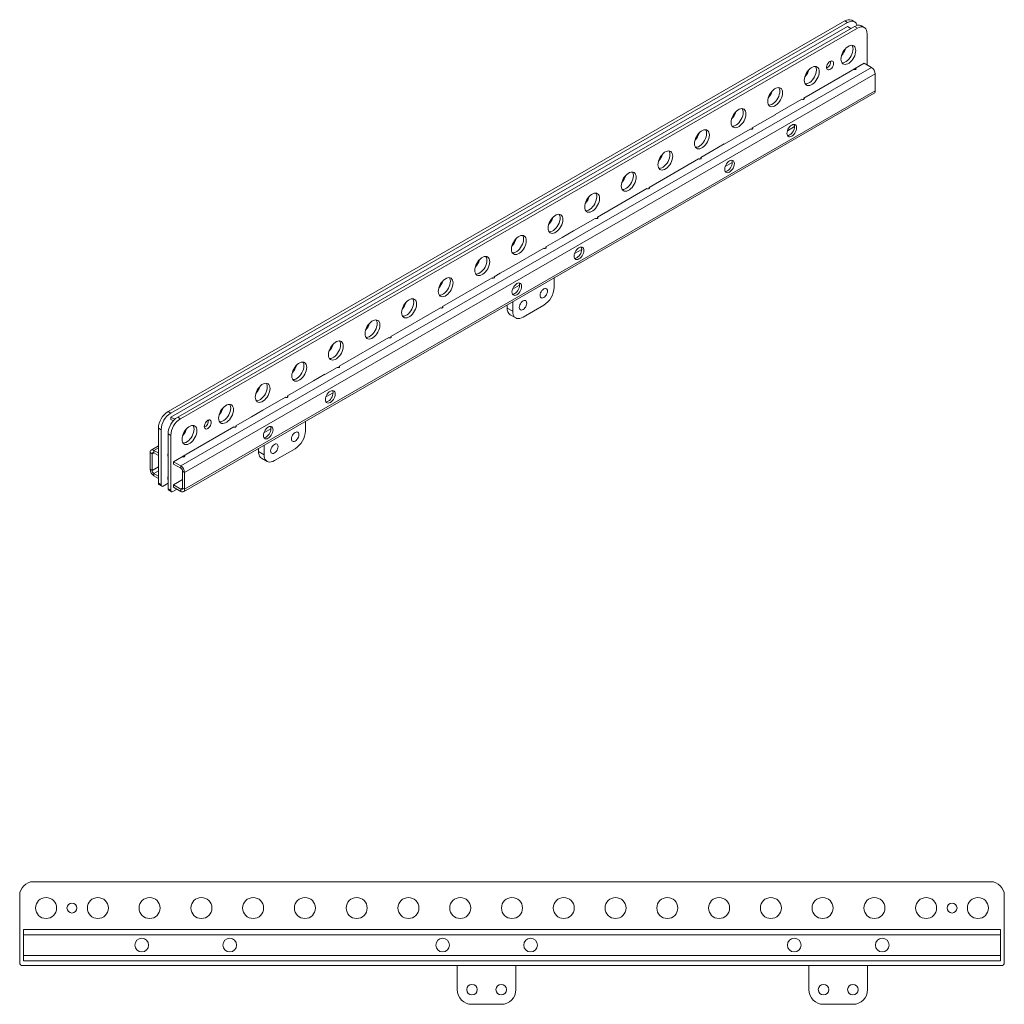
# Model space of a CAD drawing. Units: millimetres. Extents: x 43 to 2493, y 348 to 2772.
# Drawn here: x 1485 to 2493, y 1490 to 2499 of the extents above; entities that cross this region are included whole.
import ezdxf

# ---------------------------------------------------------------- set-up
doc = ezdxf.new("R2010")
doc.units = ezdxf.units.MM

msp = doc.modelspace()

# ---------------------------------------------------------------- linework, layer by layer
at = {"linetype": 'Continuous', "lineweight": 15}
for p, q in [((1636.477, 2097.374), (2329.442, 2497.414)), ((1639.306, 2095.742), (2332.27, 2495.782)), ((2332.129, 2491.617), (1639.447, 2091.741)), ((1646.377, 2091.66), (2339.341, 2491.7)), ((2332.27, 2495.782), (2329.442, 2497.414)), ((2335.664, 2489.577), (2332.129, 2491.617)), ((2339.27, 2496.475), (2336.441, 2498.108)), ((2339.341, 2491.7), (2342.17, 2490.067)), ((2349.169, 2490.76), (2346.341, 2492.393)), ((1649.205, 2090.027), (2342.17, 2490.067)), ((2352.069, 2484.35), (2352.069, 2452.506)), ((2333.543, 2445.158), (2345.14, 2451.852)), ((2344.998, 2451.689), (2344.927, 2451.73)), ((2345.14, 2451.771), (2344.998, 2451.689)), ((2349.241, 2454.138), (2345.14, 2451.771)), ((2345.14, 2451.852), (2345.14, 2451.771)), ((2356.665, 2449.852), (2349.241, 2454.138)), ((2356.665, 2449.852), (1649.559, 2041.648)), ((2360.555, 2443.116), (1653.448, 2034.912)), ((2333.543, 2445.076), (2287.532, 2418.515)), ((2333.543, 2445.076), (2333.543, 2445.158)), ((2333.684, 2445.158), (2333.543, 2445.076)), ((2333.684, 2445.158), (2333.614, 2445.199)), ((2340.402, 2449.036), (2340.329, 2449.075)), ((2360.555, 2425.969), (2360.555, 2443.116)), ((1652.308, 2015.247), (2359.415, 2423.451)), ((2360.555, 2425.969), (1653.448, 2017.765)), ((2285.411, 2417.29), (2269.479, 2408.093)), ((2287.532, 2418.515), (2287.532, 2417.29)), ((2257.883, 2401.398), (2234.662, 2387.994)), ((2257.883, 2401.48), (2269.479, 2408.175)), ((2257.883, 2401.398), (2257.883, 2401.48)), ((2258.024, 2401.48), (2257.883, 2401.398)), ((2258.024, 2401.48), (2257.953, 2401.521)), ((2269.338, 2408.011), (2269.267, 2408.052)), ((2269.479, 2408.093), (2269.338, 2408.011)), ((2269.479, 2408.175), (2269.479, 2408.093)), ((2232.541, 2386.769), (2205.84, 2371.355)), ((2234.662, 2387.994), (2234.662, 2386.769)), ((2277.823, 2389.23), (2270.522, 2385.015)), ((2194.243, 2364.742), (2205.84, 2371.436)), ((2205.698, 2371.273), (2205.627, 2371.314)), ((2205.84, 2371.355), (2205.698, 2371.273)), ((2205.84, 2371.436), (2205.84, 2371.355)), ((2194.243, 2364.66), (2181.792, 2357.472)), ((2194.243, 2364.66), (2194.243, 2364.742)), ((2194.384, 2364.742), (2194.243, 2364.66)), ((2194.384, 2364.742), (2194.314, 2364.782)), ((2179.671, 2356.248), (2128.923, 2326.951)), ((2181.792, 2357.472), (2181.792, 2356.248)), ((2214.183, 2352.492), (2206.882, 2348.277)), ((2126.801, 2325.727), (2076.053, 2296.43)), ((2128.923, 2326.951), (2128.923, 2325.727)), ((2073.932, 2295.206), (2051.69, 2282.366)), ((2076.053, 2296.43), (2076.053, 2295.206)), ((2040.094, 2275.753), (2051.69, 2282.448)), ((2051.549, 2282.284), (2051.478, 2282.325)), ((2051.69, 2282.366), (2051.549, 2282.284)), ((2051.69, 2282.448), (2051.69, 2282.366)), ((2040.094, 2275.672), (2023.183, 2265.909)), ((2040.094, 2275.672), (2040.094, 2275.753)), ((2040.235, 2275.753), (2040.094, 2275.672)), ((2040.235, 2275.753), (2040.164, 2275.794)), ((2021.062, 2264.685), (1988.051, 2245.628)), ((2023.183, 2265.909), (2023.183, 2264.685)), ((2060.034, 2263.503), (2052.733, 2259.288)), ((1976.454, 2239.015), (1988.051, 2245.709)), ((1976.596, 2239.015), (1976.525, 2239.056)), ((1987.909, 2245.546), (1987.839, 2245.587)), ((1988.051, 2245.628), (1987.909, 2245.546)), ((1988.051, 2245.709), (1988.051, 2245.628)), ((1968.192, 2234.163), (1917.443, 2204.867)), ((1976.454, 2238.933), (1970.313, 2235.388)), ((1970.313, 2235.388), (1970.313, 2234.163)), ((1976.454, 2238.933), (1976.454, 2239.015)), ((1976.596, 2239.015), (1976.454, 2238.933)), ((2031.75, 2234.293), (2031.75, 2224.622)), ((1996.395, 2226.765), (1989.093, 2222.55)), ((1989.323, 2200.129), (1989.323, 2209.801)), ((1915.322, 2203.642), (1864.574, 2174.346)), ((1917.443, 2204.867), (1917.443, 2203.642)), ((1983.667, 2203.395), (1983.667, 2206.536)), ((1983.667, 2203.395), (1989.323, 2200.129)), ((2021.143, 2206.25), (1999.93, 2194.004)), ((1986.774, 2196.527), (1992.431, 2193.262)), ((1862.452, 2173.121), (1811.704, 2143.825)), ((1864.574, 2174.346), (1864.574, 2173.121)), ((1809.582, 2142.6), (1797.132, 2135.413)), ((1811.704, 2143.825), (1811.704, 2142.6)), ((1785.535, 2128.718), (1758.834, 2113.304)), ((1785.535, 2128.8), (1797.132, 2135.494)), ((1785.535, 2128.718), (1785.535, 2128.8)), ((1785.677, 2128.8), (1785.535, 2128.718)), ((1785.677, 2128.8), (1785.606, 2128.841)), ((1796.99, 2135.331), (1796.92, 2135.372)), ((1797.132, 2135.413), (1796.99, 2135.331)), ((1797.132, 2135.494), (1797.132, 2135.413)), ((1756.713, 2112.079), (1733.492, 2098.674)), ((1758.834, 2113.304), (1758.834, 2112.079)), ((1805.476, 2116.55), (1798.174, 2112.335)), ((1721.896, 2092.061), (1733.492, 2098.756)), ((1733.351, 2098.593), (1733.28, 2098.633)), ((1733.492, 2098.674), (1733.351, 2098.593)), ((1733.492, 2098.756), (1733.492, 2098.674)), ((1639.306, 2095.742), (1636.477, 2097.374)), ((1639.447, 2091.741), (1639.447, 2089.291)), ((1639.447, 2091.741), (1643.431, 2089.441)), ((1639.447, 2089.291), (1641.92, 2087.863)), ((1646.377, 2091.66), (1649.205, 2090.027)), ((1721.896, 2091.98), (1705.964, 2082.783)), ((1721.896, 2091.98), (1721.896, 2092.061)), ((1722.037, 2092.061), (1721.896, 2091.98)), ((1722.037, 2092.061), (1721.966, 2092.102)), ((1629.406, 2078.595), (1626.578, 2080.228)), ((1626.578, 2023.887), (1626.578, 2080.228)), ((1629.406, 2022.254), (1629.406, 2078.595)), ((1703.843, 2081.558), (1657.832, 2054.996)), ((1705.964, 2082.783), (1705.964, 2081.558)), ((1741.836, 2079.811), (1734.535, 2075.596)), ((1777.191, 2087.34), (1777.191, 2077.668)), ((1636.477, 2074.513), (1639.306, 2072.88)), ((1636.477, 2018.172), (1636.477, 2074.513)), ((1639.306, 2016.539), (1639.306, 2072.88)), ((1626.578, 2062.081), (1619.232, 2057.84)), ((1626.578, 2060.221), (1621.982, 2057.568)), ((1621.982, 2057.568), (1626.578, 2054.915)), ((1621.982, 2055.118), (1621.982, 2057.568)), ((1729.108, 2056.441), (1729.108, 2059.582)), ((1734.765, 2053.176), (1734.765, 2062.848)), ((1766.585, 2059.297), (1745.372, 2047.051)), ((1618.092, 2055.322), (1620.214, 2054.098)), ((1618.092, 2038.175), (1618.092, 2055.322)), ((1621.982, 2055.118), (1620.214, 2054.098)), ((1620.214, 2036.95), (1620.214, 2054.098)), ((1621.982, 2055.118), (1626.578, 2052.465)), ((1636.336, 2054.098), (1636.477, 2054.18)), ((1636.336, 2051.485), (1636.336, 2054.098)), ((1636.477, 2051.649), (1636.336, 2051.73)), ((1636.477, 2051.567), (1636.336, 2051.485)), ((1636.477, 2054.098), (1636.406, 2054.139)), ((1646.235, 2048.302), (1642.134, 2045.934)), ((1646.235, 2048.384), (1657.832, 2055.078)), ((1646.235, 2048.302), (1646.235, 2048.384)), ((1646.377, 2048.384), (1646.235, 2048.302)), ((1646.377, 2048.384), (1646.306, 2048.424)), ((1653.094, 2052.261), (1653.021, 2052.301)), ((1657.69, 2054.915), (1657.62, 2054.956)), ((1657.832, 2054.996), (1657.69, 2054.915)), ((1657.832, 2055.078), (1657.832, 2054.996)), ((1729.108, 2056.441), (1734.765, 2053.176)), ((1732.215, 2049.574), (1737.872, 2046.308)), ((1620.214, 2036.95), (1618.092, 2038.175)), ((1626.578, 2040.624), (1620.214, 2036.95)), ((1642.134, 2045.934), (1642.134, 2043.485)), ((1649.559, 2041.648), (1642.134, 2045.934)), ((1649.559, 2039.199), (1642.134, 2043.485)), ((1649.559, 2039.199), (1649.559, 2041.648)), ((1626.578, 2036.542), (1621.982, 2033.888)), ((1626.578, 2031.235), (1621.982, 2033.888)), ((1621.982, 2031.439), (1621.982, 2033.888)), ((1626.578, 2028.785), (1621.982, 2031.439)), ((1636.336, 2030.419), (1636.477, 2030.5)), ((1636.336, 2027.806), (1636.336, 2030.419)), ((1636.477, 2027.969), (1636.336, 2028.051)), ((1636.477, 2027.887), (1636.336, 2027.806)), ((1636.477, 2030.419), (1636.406, 2030.46)), ((1646.235, 2024.704), (1651.326, 2027.643)), ((1653.448, 2034.912), (1651.326, 2036.137)), ((1651.326, 2018.989), (1651.326, 2036.137)), ((1653.448, 2017.765), (1653.448, 2034.912)), ((1629.406, 2022.254), (1626.578, 2023.887)), ((1627.199, 2022.513), (1630.028, 2020.88)), ((1636.477, 2023.886), (1631.527, 2021.029)), ((1636.477, 2018.172), (1639.306, 2016.539)), ((1645.67, 2017.764), (1641.427, 2015.314)), ((1646.235, 2024.622), (1642.134, 2022.255)), ((1642.134, 2022.255), (1642.134, 2019.805)), ((1642.134, 2022.255), (1649.559, 2017.968)), ((1642.134, 2019.805), (1649.559, 2015.519)), ((1646.235, 2024.622), (1646.235, 2024.704)), ((1646.377, 2024.704), (1646.235, 2024.622)), ((1646.377, 2024.704), (1646.306, 2024.745)), ((1651.326, 2018.989), (1649.559, 2017.968)), ((1649.559, 2015.519), (1649.559, 2017.968)), ((1651.326, 2018.989), (1653.448, 2017.765)), ((1637.099, 2016.798), (1639.927, 2015.166)), ((2478.624, 1615.781), (1498.624, 1615.781)), ((1484.624, 1601.781), (1484.624, 1532.781)), ((2492.624, 1532.781), (2492.624, 1601.781)), ((1488.625, 1561.281), (1488.625, 1566.781)), ((1488.625, 1566.781), (2488.624, 1566.781)), ((1510.824, 1566.881), (1494.424, 1566.881)), ((1494.424, 1566.881), (1494.424, 1566.781)), ((1510.824, 1566.781), (1510.824, 1566.881)), ((1617.824, 1566.881), (1601.424, 1566.881)), ((1601.424, 1566.881), (1601.424, 1566.781)), ((1617.824, 1566.781), (1617.824, 1566.881)), ((1707.824, 1566.881), (1691.424, 1566.881)), ((1691.424, 1566.881), (1691.424, 1566.781)), ((1707.824, 1566.781), (1707.824, 1566.881)), ((1925.824, 1566.881), (1909.424, 1566.881)), ((1909.424, 1566.881), (1909.424, 1566.781)), ((1925.824, 1566.781), (1925.824, 1566.881)), ((2015.824, 1566.881), (1999.424, 1566.881)), ((1999.424, 1566.881), (1999.424, 1566.781)), ((2015.824, 1566.781), (2015.824, 1566.881)), ((2285.824, 1566.881), (2269.424, 1566.881)), ((2269.424, 1566.881), (2269.424, 1566.781)), ((2285.824, 1566.781), (2285.824, 1566.881)), ((2375.824, 1566.881), (2359.424, 1566.881)), ((2359.424, 1566.881), (2359.424, 1566.781)), ((2375.824, 1566.781), (2375.824, 1566.881)), ((2482.824, 1566.881), (2466.424, 1566.881)), ((2466.424, 1566.881), (2466.424, 1566.781)), ((2482.824, 1566.781), (2482.824, 1566.881)), ((2488.624, 1561.281), (2488.624, 1566.781)), ((1488.625, 1540.281), (1488.625, 1561.281)), ((1488.625, 1561.281), (2488.624, 1561.281)), ((2488.624, 1540.281), (2488.624, 1561.281)), ((1488.625, 1534.781), (1488.625, 1540.281)), ((1488.625, 1540.281), (2488.624, 1540.281)), ((1488.625, 1534.781), (2488.624, 1534.781)), ((1494.424, 1534.781), (1494.424, 1534.681)), ((1494.424, 1534.681), (1510.824, 1534.681)), ((1510.824, 1534.681), (1510.824, 1534.781)), ((1601.424, 1534.781), (1601.424, 1534.681)), ((1601.424, 1534.681), (1617.824, 1534.681)), ((1617.824, 1534.681), (1617.824, 1534.781)), ((1691.424, 1534.781), (1691.424, 1534.681)), ((1691.424, 1534.681), (1707.824, 1534.681)), ((1707.824, 1534.681), (1707.824, 1534.781)), ((1909.424, 1534.781), (1909.424, 1534.681)), ((1909.424, 1534.681), (1925.824, 1534.681)), ((1925.824, 1534.681), (1925.824, 1534.781)), ((1999.424, 1534.781), (1999.424, 1534.681)), ((1999.424, 1534.681), (2015.824, 1534.681)), ((2015.824, 1534.681), (2015.824, 1534.781)), ((2269.424, 1534.781), (2269.424, 1534.681)), ((2269.424, 1534.681), (2285.824, 1534.681)), ((2285.824, 1534.681), (2285.824, 1534.781)), ((2359.424, 1534.781), (2359.424, 1534.681)), ((2359.424, 1534.681), (2375.824, 1534.681)), ((2375.824, 1534.681), (2375.824, 1534.781)), ((2466.424, 1534.781), (2466.424, 1534.681)), ((2466.424, 1534.681), (2482.824, 1534.681)), ((2482.824, 1534.681), (2482.824, 1534.781)), ((2488.624, 1534.781), (2488.624, 1540.281)), ((1487.624, 1529.781), (2489.624, 1529.781)), ((1932.624, 1529.781), (1932.624, 1505.161)), ((1992.624, 1505.161), (1992.624, 1529.781)), ((2292.624, 1529.781), (2292.624, 1505.161)), ((2352.624, 1505.161), (2352.624, 1529.781)), ((1947.624, 1490.161), (1977.624, 1490.161)), ((2307.624, 1490.161), (2337.624, 1490.161))]:
    msp.add_line(p, q, dxfattribs=at)
at = {"linetype": 'Continuous', "lineweight": 15, "flags": 128}
for points in [[(2329.442, 2497.414), (2331.161, 2498.233), (2332.828, 2498.68), (2334.392, 2498.74), (2335.805, 2498.413), (2336.441, 2498.108)], [(2332.27, 2495.782), (2333.989, 2496.6), (2335.656, 2497.047), (2337.22, 2497.108), (2338.634, 2496.781), (2339.854, 2496.076), (2340.843, 2495.015), (2341.573, 2493.63), (2341.847, 2492.774)], [(2339.341, 2491.7), (2341.06, 2492.518), (2342.727, 2492.965), (2344.291, 2493.026), (2345.705, 2492.699), (2346.341, 2492.393)], [(2342.17, 2490.067), (2343.889, 2490.885), (2345.556, 2491.332), (2347.12, 2491.393), (2348.533, 2491.066), (2349.753, 2490.361), (2350.743, 2489.3), (2351.472, 2487.915), (2351.919, 2486.248), (2352.069, 2484.35)], [(2340.579, 2467.102), (2340.449, 2465.414), (2340.065, 2463.634), (2339.44, 2461.824), (2338.595, 2460.043), (2337.558, 2458.353), (2336.366, 2456.812), (2335.058, 2455.472), (2333.679, 2454.378), (2332.276, 2453.568), (2330.897, 2453.07), (2329.589, 2452.9), (2328.397, 2453.064), (2327.36, 2453.557), (2326.515, 2454.362), (2325.889, 2455.451), (2325.505, 2456.787), (2325.376, 2458.325), (2325.505, 2460.013), (2325.889, 2461.793), (2326.515, 2463.604), (2327.36, 2465.384), (2328.397, 2467.074), (2329.589, 2468.615), (2330.897, 2469.955), (2332.276, 2471.049), (2333.679, 2471.859), (2335.058, 2472.357), (2336.366, 2472.527), (2337.558, 2472.363), (2338.595, 2471.87), (2339.44, 2471.065), (2340.065, 2469.976), (2340.449, 2468.64), (2340.579, 2467.102)], [(2337.75, 2468.735), (2337.621, 2467.047), (2337.237, 2465.267), (2336.612, 2463.456), (2335.766, 2461.676), (2334.73, 2459.986), (2333.537, 2458.445), (2332.229, 2457.105), (2330.85, 2456.011), (2329.448, 2455.201), (2328.069, 2454.703), (2326.761, 2454.533), (2326.378, 2454.548)], [(2303.102, 2445.467), (2302.973, 2443.779), (2302.589, 2442), (2301.964, 2440.189), (2301.118, 2438.408), (2300.082, 2436.718), (2298.889, 2435.177), (2297.581, 2433.837), (2296.202, 2432.743), (2294.799, 2431.933), (2293.42, 2431.435), (2292.112, 2431.265), (2290.92, 2431.429), (2289.883, 2431.922), (2289.038, 2432.727), (2288.413, 2433.816), (2288.029, 2435.152), (2287.899, 2436.691), (2288.029, 2438.378), (2288.413, 2440.158), (2289.038, 2441.969), (2289.883, 2443.749), (2290.92, 2445.439), (2292.112, 2446.98), (2293.42, 2448.321), (2294.799, 2449.414), (2296.202, 2450.224), (2297.581, 2450.722), (2298.889, 2450.892), (2300.082, 2450.728), (2301.118, 2450.235), (2301.964, 2449.431), (2302.589, 2448.342), (2302.973, 2447.005), (2303.102, 2445.467)], [(2317.845, 2453.978), (2317.712, 2452.777), (2317.32, 2451.511), (2316.701, 2450.274), (2315.898, 2449.156), (2314.973, 2448.242), (2313.993, 2447.599), (2313.031, 2447.275), (2312.159, 2447.293), (2311.442, 2447.653), (2310.931, 2448.328), (2310.666, 2449.267), (2310.666, 2450.401), (2310.931, 2451.646), (2311.442, 2452.909), (2312.159, 2454.098), (2313.031, 2455.123), (2313.993, 2455.909), (2314.973, 2456.397), (2315.898, 2456.551), (2316.701, 2456.361), (2317.32, 2455.839), (2317.712, 2455.024), (2317.845, 2453.978)], [(2300.274, 2447.1), (2300.144, 2445.412), (2299.76, 2443.633), (2299.135, 2441.822), (2298.29, 2440.041), (2297.253, 2438.351), (2296.061, 2436.81), (2294.753, 2435.47), (2293.374, 2434.376), (2291.971, 2433.566), (2290.592, 2433.068), (2289.284, 2432.898), (2288.901, 2432.913)], [(2338.212, 2447.853), (2338.281, 2447.811), (2338.767, 2447.623), (2339.341, 2447.558), (2339.915, 2447.623), (2340.402, 2447.811), (2340.727, 2448.092), (2340.841, 2448.423), (2340.727, 2448.755), (2340.402, 2449.036), (2340.402, 2449.036)], [(2265.625, 2423.832), (2265.496, 2422.144), (2265.112, 2420.365), (2264.487, 2418.554), (2263.642, 2416.773), (2262.605, 2415.084), (2261.412, 2413.542), (2260.104, 2412.202), (2258.725, 2411.108), (2257.323, 2410.299), (2255.944, 2409.8), (2254.636, 2409.63), (2253.443, 2409.795), (2252.407, 2410.287), (2251.561, 2411.092), (2250.936, 2412.181), (2250.552, 2413.518), (2250.423, 2415.056), (2250.552, 2416.743), (2250.936, 2418.523), (2251.561, 2420.334), (2252.407, 2422.115), (2253.443, 2423.804), (2254.636, 2425.346), (2255.944, 2426.686), (2257.323, 2427.779), (2258.725, 2428.589), (2260.104, 2429.088), (2261.412, 2429.257), (2262.605, 2429.093), (2263.642, 2428.6), (2264.487, 2427.796), (2265.112, 2426.707), (2265.496, 2425.37), (2265.625, 2423.832)], [(2262.797, 2425.465), (2262.668, 2423.777), (2262.284, 2421.998), (2261.658, 2420.187), (2260.813, 2418.406), (2259.776, 2416.716), (2258.584, 2415.175), (2257.276, 2413.835), (2255.897, 2412.741), (2254.494, 2411.931), (2253.115, 2411.433), (2251.807, 2411.263), (2251.425, 2411.278)], [(2285.411, 2417.29), (2285.897, 2417.102), (2286.471, 2417.036), (2287.046, 2417.102), (2287.532, 2417.29), (2287.857, 2417.571), (2287.971, 2417.902), (2287.857, 2418.234), (2287.532, 2418.515)], [(2228.149, 2402.197), (2228.019, 2400.51), (2227.636, 2398.73), (2227.01, 2396.919), (2226.165, 2395.138), (2225.128, 2393.449), (2223.936, 2391.908), (2222.628, 2390.567), (2221.249, 2389.474), (2219.846, 2388.664), (2218.467, 2388.165), (2217.159, 2387.996), (2215.967, 2388.16), (2214.93, 2388.653), (2214.085, 2389.457), (2213.459, 2390.546), (2213.075, 2391.883), (2212.946, 2393.421), (2213.075, 2395.109), (2213.459, 2396.888), (2214.085, 2398.699), (2214.93, 2400.48), (2215.967, 2402.169), (2217.159, 2403.711), (2218.467, 2405.051), (2219.846, 2406.145), (2221.249, 2406.954), (2222.628, 2407.453), (2223.936, 2407.623), (2225.128, 2407.458), (2226.165, 2406.966), (2227.01, 2406.161), (2227.636, 2405.072), (2228.019, 2403.736), (2228.149, 2402.197)], [(2225.32, 2403.83), (2225.191, 2402.142), (2224.807, 2400.363), (2224.182, 2398.552), (2223.336, 2396.771), (2222.3, 2395.082), (2221.107, 2393.54), (2219.799, 2392.2), (2218.42, 2391.106), (2217.018, 2390.297), (2215.639, 2389.798), (2214.331, 2389.628), (2213.948, 2389.643)], [(2270.045, 2382.292), (2270.169, 2381.092), (2270.535, 2380.095), (2271.125, 2379.352), (2271.909, 2378.899), (2272.847, 2378.76), (2273.893, 2378.941), (2274.995, 2379.434), (2276.096, 2380.213), (2277.142, 2381.24), (2278.081, 2382.463), (2278.864, 2383.82), (2279.454, 2385.244), (2279.82, 2386.664), (2279.944, 2388.007), (2279.82, 2389.207), (2279.454, 2390.204), (2278.864, 2390.947), (2278.081, 2391.4), (2277.142, 2391.539), (2276.096, 2391.358), (2274.995, 2390.866), (2273.893, 2390.086), (2272.847, 2389.06), (2271.909, 2387.837), (2271.125, 2386.479), (2270.535, 2385.055), (2270.169, 2383.636), (2270.045, 2382.292)], [(2190.672, 2380.562), (2190.543, 2378.875), (2190.159, 2377.095), (2189.534, 2375.284), (2188.688, 2373.504), (2187.652, 2371.814), (2186.459, 2370.273), (2185.151, 2368.932), (2183.772, 2367.839), (2182.369, 2367.029), (2180.991, 2366.531), (2179.683, 2366.361), (2178.49, 2366.525), (2177.453, 2367.018), (2176.608, 2367.822), (2175.983, 2368.912), (2175.599, 2370.248), (2175.469, 2371.786), (2175.599, 2373.474), (2175.983, 2375.253), (2176.608, 2377.064), (2177.453, 2378.845), (2178.49, 2380.535), (2179.683, 2382.076), (2180.991, 2383.416), (2182.369, 2384.51), (2183.772, 2385.32), (2185.151, 2385.818), (2186.459, 2385.988), (2187.652, 2385.824), (2188.688, 2385.331), (2189.534, 2384.526), (2190.159, 2383.437), (2190.543, 2382.101), (2190.672, 2380.562)], [(2187.844, 2382.195), (2187.714, 2380.508), (2187.33, 2378.728), (2186.705, 2376.917), (2185.86, 2375.136), (2184.823, 2373.447), (2183.631, 2371.906), (2182.323, 2370.565), (2180.944, 2369.472), (2179.541, 2368.662), (2178.162, 2368.163), (2176.854, 2367.994), (2176.471, 2368.009)], [(2232.541, 2386.769), (2233.028, 2386.581), (2233.602, 2386.515), (2234.176, 2386.581), (2234.662, 2386.769), (2234.987, 2387.05), (2235.102, 2387.381), (2234.987, 2387.713), (2234.662, 2387.994)], [(2277.823, 2389.232), (2277.699, 2387.888), (2277.333, 2386.469), (2276.743, 2385.045), (2275.959, 2383.687), (2275.021, 2382.464), (2273.975, 2381.438), (2272.873, 2380.659), (2271.772, 2380.166), (2270.726, 2379.985), (2270.599, 2379.985)], [(2153.195, 2358.928), (2153.066, 2357.24), (2152.682, 2355.46), (2152.057, 2353.649), (2151.212, 2351.869), (2150.175, 2350.179), (2148.982, 2348.638), (2147.674, 2347.298), (2146.295, 2346.204), (2144.893, 2345.394), (2143.514, 2344.896), (2142.206, 2344.726), (2141.013, 2344.89), (2139.977, 2345.383), (2139.131, 2346.188), (2138.506, 2347.277), (2138.122, 2348.613), (2137.993, 2350.151), (2138.122, 2351.839), (2138.506, 2353.619), (2139.131, 2355.429), (2139.977, 2357.21), (2141.013, 2358.9), (2142.206, 2360.441), (2143.514, 2361.781), (2144.893, 2362.875), (2146.295, 2363.685), (2147.674, 2364.183), (2148.982, 2364.353), (2150.175, 2364.189), (2151.212, 2363.696), (2152.057, 2362.891), (2152.682, 2361.802), (2153.066, 2360.466), (2153.195, 2358.928)], [(2150.367, 2360.56), (2150.238, 2358.873), (2149.854, 2357.093), (2149.229, 2355.282), (2148.383, 2353.502), (2147.347, 2351.812), (2146.154, 2350.271), (2144.846, 2348.93), (2143.467, 2347.837), (2142.064, 2347.027), (2140.685, 2346.529), (2139.377, 2346.359), (2138.995, 2346.374)], [(2179.671, 2356.248), (2180.158, 2356.06), (2180.732, 2355.994), (2181.306, 2356.06), (2181.792, 2356.248), (2182.118, 2356.529), (2182.232, 2356.86), (2182.118, 2357.192), (2181.792, 2357.472)], [(2206.405, 2345.554), (2206.529, 2344.354), (2206.895, 2343.357), (2207.485, 2342.614), (2208.269, 2342.161), (2209.207, 2342.022), (2210.254, 2342.203), (2211.355, 2342.696), (2212.456, 2343.475), (2213.503, 2344.501), (2214.441, 2345.724), (2215.225, 2347.082), (2215.815, 2348.506), (2216.181, 2349.925), (2216.305, 2351.269), (2216.181, 2352.469), (2215.815, 2353.466), (2215.225, 2354.209), (2214.441, 2354.662), (2213.503, 2354.801), (2212.456, 2354.62), (2211.355, 2354.127), (2210.254, 2353.348), (2209.207, 2352.321), (2208.269, 2351.099), (2207.485, 2349.741), (2206.895, 2348.317), (2206.529, 2346.897), (2206.405, 2345.554)], [(2214.183, 2352.493), (2214.059, 2351.15), (2213.693, 2349.73), (2213.104, 2348.306), (2212.32, 2346.949), (2211.381, 2345.726), (2210.335, 2344.699), (2209.234, 2343.92), (2208.132, 2343.428), (2207.086, 2343.246), (2206.959, 2343.246)], [(2115.719, 2337.293), (2115.589, 2335.605), (2115.205, 2333.826), (2114.58, 2332.015), (2113.735, 2330.234), (2112.698, 2328.544), (2111.506, 2327.003), (2110.198, 2325.663), (2108.819, 2324.569), (2107.416, 2323.759), (2106.037, 2323.261), (2104.729, 2323.091), (2103.537, 2323.255), (2102.5, 2323.748), (2101.655, 2324.553), (2101.029, 2325.642), (2100.645, 2326.978), (2100.516, 2328.516), (2100.645, 2330.204), (2101.029, 2331.984), (2101.655, 2333.795), (2102.5, 2335.575), (2103.537, 2337.265), (2104.729, 2338.806), (2106.037, 2340.146), (2107.416, 2341.24), (2108.819, 2342.05), (2110.198, 2342.548), (2111.506, 2342.718), (2112.698, 2342.554), (2113.735, 2342.061), (2114.58, 2341.256), (2115.205, 2340.167), (2115.589, 2338.831), (2115.719, 2337.293)], [(2112.89, 2338.926), (2112.761, 2337.238), (2112.377, 2335.458), (2111.752, 2333.647), (2110.906, 2331.867), (2109.87, 2330.177), (2108.677, 2328.636), (2107.369, 2327.296), (2105.99, 2326.202), (2104.588, 2325.392), (2103.209, 2324.894), (2101.901, 2324.724), (2101.518, 2324.739)], [(2078.242, 2315.658), (2078.113, 2313.97), (2077.729, 2312.191), (2077.104, 2310.38), (2076.258, 2308.599), (2075.222, 2306.909), (2074.029, 2305.368), (2072.721, 2304.028), (2071.342, 2302.934), (2069.939, 2302.125), (2068.561, 2301.626), (2067.253, 2301.456), (2066.06, 2301.621), (2065.023, 2302.113), (2064.178, 2302.918), (2063.553, 2304.007), (2063.169, 2305.343), (2063.039, 2306.882), (2063.169, 2308.569), (2063.553, 2310.349), (2064.178, 2312.16), (2065.023, 2313.941), (2066.06, 2315.63), (2067.253, 2317.171), (2068.561, 2318.512), (2069.939, 2319.605), (2071.342, 2320.415), (2072.721, 2320.913), (2074.029, 2321.083), (2075.222, 2320.919), (2076.258, 2320.426), (2077.104, 2319.622), (2077.729, 2318.533), (2078.113, 2317.196), (2078.242, 2315.658)], [(2126.801, 2325.727), (2127.288, 2325.539), (2127.862, 2325.473), (2128.436, 2325.539), (2128.923, 2325.727), (2129.248, 2326.008), (2129.362, 2326.339), (2129.248, 2326.67), (2128.923, 2326.951)], [(2075.414, 2317.291), (2075.284, 2315.603), (2074.9, 2313.824), (2074.275, 2312.013), (2073.43, 2310.232), (2072.393, 2308.542), (2071.201, 2307.001), (2069.893, 2305.661), (2068.514, 2304.567), (2067.111, 2303.757), (2065.732, 2303.259), (2064.424, 2303.089), (2064.041, 2303.104)], [(2040.765, 2294.023), (2040.636, 2292.336), (2040.252, 2290.556), (2039.627, 2288.745), (2038.782, 2286.964), (2037.745, 2285.275), (2036.552, 2283.733), (2035.244, 2282.393), (2033.865, 2281.3), (2032.463, 2280.49), (2031.084, 2279.991), (2029.776, 2279.821), (2028.583, 2279.986), (2027.547, 2280.479), (2026.701, 2281.283), (2026.076, 2282.372), (2025.692, 2283.709), (2025.563, 2285.247), (2025.692, 2286.934), (2026.076, 2288.714), (2026.701, 2290.525), (2027.547, 2292.306), (2028.583, 2293.995), (2029.776, 2295.537), (2031.084, 2296.877), (2032.463, 2297.97), (2033.865, 2298.78), (2035.244, 2299.279), (2036.552, 2299.449), (2037.745, 2299.284), (2038.782, 2298.792), (2039.627, 2297.987), (2040.252, 2296.898), (2040.636, 2295.561), (2040.765, 2294.023)], [(2037.937, 2295.656), (2037.808, 2293.968), (2037.424, 2292.189), (2036.798, 2290.378), (2035.953, 2288.597), (2034.917, 2286.907), (2033.724, 2285.366), (2032.416, 2284.026), (2031.037, 2282.932), (2029.634, 2282.123), (2028.255, 2281.624), (2026.947, 2281.454), (2026.565, 2281.469)], [(2073.932, 2295.206), (2074.418, 2295.018), (2074.992, 2294.952), (2075.566, 2295.018), (2076.053, 2295.206), (2076.378, 2295.487), (2076.492, 2295.818), (2076.378, 2296.149), (2076.053, 2296.43)], [(1988.086, 2263.612), (1988.215, 2265.3), (1988.599, 2267.079), (1989.225, 2268.89), (1990.07, 2270.671), (1991.107, 2272.361), (1992.299, 2273.902), (1993.607, 2275.242), (1994.986, 2276.336), (1996.389, 2277.145), (1997.768, 2277.644), (1999.076, 2277.814), (2000.268, 2277.65), (2001.305, 2277.157), (2002.15, 2276.352), (2002.776, 2275.263), (2003.159, 2273.927), (2003.289, 2272.388), (2003.159, 2270.701), (2002.776, 2268.921), (2002.15, 2267.11), (2001.305, 2265.33), (2000.268, 2263.64), (1999.076, 2262.099), (1997.768, 2260.758), (1996.389, 2259.665), (1994.986, 2258.855), (1993.607, 2258.357), (1992.299, 2258.187), (1991.107, 2258.351), (1990.07, 2258.844), (1989.225, 2259.648), (1988.599, 2260.737), (1988.215, 2262.074), (1988.086, 2263.612)], [(1999.458, 2277.799), (1999.947, 2276.896), (2000.331, 2275.559), (2000.46, 2274.021), (2000.331, 2272.334), (1999.947, 2270.554), (1999.322, 2268.743), (1998.477, 2266.962), (1997.44, 2265.273), (1996.247, 2263.731), (1994.939, 2262.391), (1993.56, 2261.298), (1992.158, 2260.488), (1990.779, 2259.989), (1989.471, 2259.819), (1989.088, 2259.835)], [(2021.062, 2264.685), (2021.548, 2264.497), (2022.122, 2264.431), (2022.696, 2264.497), (2023.183, 2264.685), (2023.508, 2264.965), (2023.622, 2265.297), (2023.508, 2265.628), (2023.183, 2265.909)], [(2062.155, 2262.28), (2062.031, 2263.481), (2061.665, 2264.477), (2061.076, 2265.221), (2060.292, 2265.673), (2059.353, 2265.812), (2058.307, 2265.631), (2057.206, 2265.139), (2056.104, 2264.36), (2055.058, 2263.333), (2054.12, 2262.11), (2053.336, 2260.753), (2052.746, 2259.328), (2052.38, 2257.909), (2052.256, 2256.565), (2052.38, 2255.365), (2052.746, 2254.368), (2053.336, 2253.625), (2054.12, 2253.173), (2055.058, 2253.033), (2056.104, 2253.215), (2057.206, 2253.707), (2058.307, 2254.486), (2059.353, 2255.513), (2060.292, 2256.736), (2061.076, 2258.093), (2061.665, 2259.517), (2062.031, 2260.937), (2062.155, 2262.28)], [(2060.034, 2263.505), (2059.91, 2262.161), (2059.544, 2260.742), (2058.954, 2259.318), (2058.171, 2257.96), (2057.232, 2256.738), (2056.186, 2255.711), (2055.084, 2254.932), (2053.983, 2254.439), (2052.937, 2254.258), (2052.81, 2254.258)], [(1950.609, 2241.977), (1950.739, 2243.665), (1951.123, 2245.444), (1951.748, 2247.255), (1952.593, 2249.036), (1953.63, 2250.726), (1954.823, 2252.267), (1956.131, 2253.607), (1957.509, 2254.701), (1958.912, 2255.511), (1960.291, 2256.009), (1961.599, 2256.179), (1962.792, 2256.015), (1963.828, 2255.522), (1964.674, 2254.717), (1965.299, 2253.628), (1965.683, 2252.292), (1965.812, 2250.754), (1965.683, 2249.066), (1965.299, 2247.286), (1964.674, 2245.475), (1963.828, 2243.695), (1962.792, 2242.005), (1961.599, 2240.464), (1960.291, 2239.124), (1958.912, 2238.03), (1957.509, 2237.22), (1956.131, 2236.722), (1954.823, 2236.552), (1953.63, 2236.716), (1952.593, 2237.209), (1951.748, 2238.014), (1951.123, 2239.103), (1950.739, 2240.439), (1950.609, 2241.977)], [(1961.982, 2256.164), (1962.47, 2255.261), (1962.854, 2253.925), (1962.984, 2252.386), (1962.854, 2250.699), (1962.47, 2248.919), (1961.845, 2247.108), (1961, 2245.328), (1959.963, 2243.638), (1958.771, 2242.097), (1957.463, 2240.756), (1956.084, 2239.663), (1954.681, 2238.853), (1953.302, 2238.355), (1951.994, 2238.185), (1951.611, 2238.2)], [(1913.133, 2220.342), (1913.262, 2222.03), (1913.646, 2223.81), (1914.271, 2225.621), (1915.117, 2227.401), (1916.153, 2229.091), (1917.346, 2230.632), (1918.654, 2231.972), (1920.033, 2233.066), (1921.435, 2233.876), (1922.814, 2234.374), (1924.122, 2234.544), (1925.315, 2234.38), (1926.352, 2233.887), (1927.197, 2233.082), (1927.822, 2231.993), (1928.206, 2230.657), (1928.336, 2229.119), (1928.206, 2227.431), (1927.822, 2225.652), (1927.197, 2223.841), (1926.352, 2222.06), (1925.315, 2220.37), (1924.122, 2218.829), (1922.814, 2217.489), (1921.435, 2216.395), (1920.033, 2215.585), (1918.654, 2215.087), (1917.346, 2214.917), (1916.153, 2215.081), (1915.117, 2215.574), (1914.271, 2216.379), (1913.646, 2217.468), (1913.262, 2218.804), (1913.133, 2220.342)], [(1924.505, 2234.529), (1924.994, 2233.626), (1925.378, 2232.29), (1925.507, 2230.752), (1925.378, 2229.064), (1924.994, 2227.284), (1924.369, 2225.473), (1923.523, 2223.693), (1922.487, 2222.003), (1921.294, 2220.462), (1919.986, 2219.122), (1918.607, 2218.028), (1917.204, 2217.218), (1915.825, 2216.72), (1914.517, 2216.55), (1914.135, 2216.565)], [(1968.192, 2234.163), (1968.679, 2233.976), (1969.253, 2233.91), (1969.827, 2233.976), (1970.313, 2234.163), (1970.638, 2234.444), (1970.753, 2234.776), (1970.638, 2235.107), (1970.313, 2235.388)], [(1998.516, 2225.542), (1998.392, 2226.742), (1998.026, 2227.739), (1997.436, 2228.482), (1996.652, 2228.935), (1995.714, 2229.074), (1994.668, 2228.893), (1993.566, 2228.4), (1992.465, 2227.621), (1991.418, 2226.594), (1990.48, 2225.372), (1989.696, 2224.014), (1989.107, 2222.59), (1988.74, 2221.171), (1988.616, 2219.827), (1988.74, 2218.627), (1989.107, 2217.63), (1989.696, 2216.887), (1990.48, 2216.434), (1991.418, 2216.295), (1992.465, 2216.476), (1993.566, 2216.969), (1994.668, 2217.748), (1995.714, 2218.775), (1996.652, 2219.997), (1997.436, 2221.355), (1998.026, 2222.779), (1998.392, 2224.198), (1998.516, 2225.542)], [(1996.395, 2226.767), (1996.27, 2225.423), (1995.904, 2224.004), (1995.315, 2222.579), (1994.531, 2221.222), (1993.592, 2219.999), (1992.546, 2218.972), (1991.445, 2218.193), (1990.343, 2217.701), (1989.297, 2217.52), (1989.17, 2217.52)], [(2017.325, 2216.294), (2017.455, 2217.51), (2017.836, 2218.794), (2018.443, 2220.058), (2019.234, 2221.215), (2020.155, 2222.187), (2021.143, 2222.908), (2022.132, 2223.328), (2023.052, 2223.419), (2023.843, 2223.175), (2024.45, 2222.612), (2024.832, 2221.769), (2024.962, 2220.703), (2024.832, 2219.486), (2024.45, 2218.203), (2023.843, 2216.939), (2023.052, 2215.782), (2022.132, 2214.81), (2021.143, 2214.089), (2020.155, 2213.669), (2019.234, 2213.578), (2018.443, 2213.822), (2017.836, 2214.385), (2017.455, 2215.228), (2017.325, 2216.294)], [(1875.656, 2198.708), (1875.785, 2200.395), (1876.169, 2202.175), (1876.795, 2203.986), (1877.64, 2205.766), (1878.677, 2207.456), (1879.869, 2208.997), (1881.177, 2210.338), (1882.556, 2211.431), (1883.959, 2212.241), (1885.338, 2212.739), (1886.646, 2212.909), (1887.838, 2212.745), (1888.875, 2212.252), (1889.72, 2211.448), (1890.346, 2210.359), (1890.729, 2209.022), (1890.859, 2207.484), (1890.729, 2205.796), (1890.346, 2204.017), (1889.72, 2202.206), (1888.875, 2200.425), (1887.838, 2198.735), (1886.646, 2197.194), (1885.338, 2195.854), (1883.959, 2194.76), (1882.556, 2193.951), (1881.177, 2193.452), (1879.869, 2193.282), (1878.677, 2193.446), (1877.64, 2193.939), (1876.795, 2194.744), (1876.169, 2195.833), (1875.785, 2197.169), (1875.656, 2198.708)], [(1887.028, 2212.894), (1887.517, 2211.991), (1887.901, 2210.655), (1888.03, 2209.117), (1887.901, 2207.429), (1887.517, 2205.65), (1886.892, 2203.839), (1886.047, 2202.058), (1885.01, 2200.368), (1883.817, 2198.827), (1882.509, 2197.487), (1881.13, 2196.393), (1879.728, 2195.583), (1878.349, 2195.085), (1877.041, 2194.915), (1876.658, 2194.93)], [(2003.748, 2208.457), (2003.618, 2207.24), (2003.237, 2205.957), (2002.63, 2204.693), (2001.839, 2203.536), (2000.918, 2202.564), (1999.93, 2201.843), (1998.942, 2201.423), (1998.021, 2201.332), (1997.23, 2201.576), (1996.623, 2202.139), (1996.242, 2202.982), (1996.112, 2204.048), (1996.242, 2205.264), (1996.623, 2206.548), (1997.23, 2207.812), (1998.021, 2208.969), (1998.942, 2209.941), (1999.93, 2210.662), (2000.918, 2211.082), (2001.839, 2211.173), (2002.63, 2210.929), (2003.237, 2210.366), (2003.618, 2209.523), (2003.748, 2208.457)], [(1915.322, 2203.642), (1915.809, 2203.455), (1916.383, 2203.389), (1916.957, 2203.455), (1917.443, 2203.642), (1917.769, 2203.923), (1917.883, 2204.255), (1917.769, 2204.586), (1917.443, 2204.867)], [(1999.93, 2194.004), (1998.271, 2193.197), (1996.652, 2192.712), (1995.115, 2192.559), (1993.696, 2192.744), (1992.43, 2193.262), (1991.349, 2194.099), (1990.48, 2195.236), (1989.843, 2196.644), (1989.454, 2198.289), (1989.323, 2200.129)], [(1838.179, 2177.073), (1838.309, 2178.76), (1838.693, 2180.54), (1839.318, 2182.351), (1840.163, 2184.132), (1841.2, 2185.821), (1842.393, 2187.363), (1843.701, 2188.703), (1845.079, 2189.796), (1846.482, 2190.606), (1847.861, 2191.105), (1849.169, 2191.275), (1850.362, 2191.11), (1851.398, 2190.617), (1852.244, 2189.813), (1852.869, 2188.724), (1853.253, 2187.387), (1853.382, 2185.849), (1853.253, 2184.162), (1852.869, 2182.382), (1852.244, 2180.571), (1851.398, 2178.79), (1850.362, 2177.101), (1849.169, 2175.559), (1847.861, 2174.219), (1846.482, 2173.125), (1845.079, 2172.316), (1843.701, 2171.817), (1842.393, 2171.647), (1841.2, 2171.812), (1840.163, 2172.304), (1839.318, 2173.109), (1838.693, 2174.198), (1838.309, 2175.535), (1838.179, 2177.073)], [(1849.552, 2191.259), (1850.04, 2190.357), (1850.424, 2189.02), (1850.554, 2187.482), (1850.424, 2185.794), (1850.04, 2184.015), (1849.415, 2182.204), (1848.57, 2180.423), (1847.533, 2178.733), (1846.341, 2177.192), (1845.033, 2175.852), (1843.654, 2174.758), (1842.251, 2173.949), (1840.872, 2173.45), (1839.564, 2173.28), (1839.181, 2173.295)], [(1800.703, 2155.438), (1800.832, 2157.126), (1801.216, 2158.905), (1801.841, 2160.716), (1802.687, 2162.497), (1803.723, 2164.187), (1804.916, 2165.728), (1806.224, 2167.068), (1807.603, 2168.162), (1809.006, 2168.971), (1810.384, 2169.47), (1811.692, 2169.64), (1812.885, 2169.475), (1813.922, 2168.983), (1814.767, 2168.178), (1815.392, 2167.089), (1815.776, 2165.753), (1815.906, 2164.214), (1815.776, 2162.527), (1815.392, 2160.747), (1814.767, 2158.936), (1813.922, 2157.155), (1812.885, 2155.466), (1811.692, 2153.925), (1810.384, 2152.584), (1809.006, 2151.491), (1807.603, 2150.681), (1806.224, 2150.183), (1804.916, 2150.013), (1803.723, 2150.177), (1802.687, 2150.67), (1801.841, 2151.474), (1801.216, 2152.563), (1800.832, 2153.9), (1800.703, 2155.438)], [(1812.075, 2169.625), (1812.564, 2168.722), (1812.948, 2167.385), (1813.077, 2165.847), (1812.948, 2164.16), (1812.564, 2162.38), (1811.939, 2160.569), (1811.093, 2158.788), (1810.057, 2157.099), (1808.864, 2155.557), (1807.556, 2154.217), (1806.177, 2153.123), (1804.774, 2152.314), (1803.395, 2151.815), (1802.087, 2151.645), (1801.705, 2151.66)], [(1862.452, 2173.121), (1862.939, 2172.934), (1863.513, 2172.868), (1864.087, 2172.934), (1864.574, 2173.121), (1864.899, 2173.402), (1865.013, 2173.734), (1864.899, 2174.065), (1864.574, 2174.346)], [(1763.226, 2133.803), (1763.356, 2135.491), (1763.739, 2137.27), (1764.365, 2139.081), (1765.21, 2140.862), (1766.247, 2142.552), (1767.439, 2144.093), (1768.747, 2145.433), (1770.126, 2146.527), (1771.529, 2147.337), (1772.908, 2147.835), (1774.216, 2148.005), (1775.408, 2147.841), (1776.445, 2147.348), (1777.29, 2146.543), (1777.916, 2145.454), (1778.299, 2144.118), (1778.429, 2142.58), (1778.299, 2140.892), (1777.916, 2139.112), (1777.29, 2137.301), (1776.445, 2135.521), (1775.408, 2133.831), (1774.216, 2132.29), (1772.908, 2130.949), (1771.529, 2129.856), (1770.126, 2129.046), (1768.747, 2128.548), (1767.439, 2128.378), (1766.247, 2128.542), (1765.21, 2129.035), (1764.365, 2129.839), (1763.739, 2130.929), (1763.356, 2132.265), (1763.226, 2133.803)], [(1774.598, 2147.99), (1775.087, 2147.087), (1775.471, 2145.751), (1775.6, 2144.212), (1775.471, 2142.525), (1775.087, 2140.745), (1774.462, 2138.934), (1773.617, 2137.153), (1772.58, 2135.464), (1771.387, 2133.923), (1770.079, 2132.582), (1768.7, 2131.489), (1767.298, 2130.679), (1765.919, 2130.181), (1764.611, 2130.011), (1764.228, 2130.026)], [(1809.582, 2142.6), (1810.069, 2142.412), (1810.643, 2142.347), (1811.217, 2142.412), (1811.704, 2142.6), (1812.029, 2142.881), (1812.143, 2143.212), (1812.029, 2143.544), (1811.704, 2143.825)], [(1725.749, 2112.168), (1725.879, 2113.856), (1726.263, 2115.636), (1726.888, 2117.447), (1727.733, 2119.227), (1728.77, 2120.917), (1729.963, 2122.458), (1731.271, 2123.798), (1732.649, 2124.892), (1734.052, 2125.702), (1735.431, 2126.2), (1736.739, 2126.37), (1737.932, 2126.206), (1738.968, 2125.713), (1739.814, 2124.908), (1740.439, 2123.819), (1740.823, 2122.483), (1740.952, 2120.945), (1740.823, 2119.257), (1740.439, 2117.477), (1739.814, 2115.667), (1738.968, 2113.886), (1737.932, 2112.196), (1736.739, 2110.655), (1735.431, 2109.315), (1734.052, 2108.221), (1732.649, 2107.411), (1731.271, 2106.913), (1729.963, 2106.743), (1728.77, 2106.907), (1727.733, 2107.4), (1726.888, 2108.205), (1726.263, 2109.294), (1725.879, 2110.63), (1725.749, 2112.168)], [(1737.122, 2126.355), (1737.61, 2125.452), (1737.994, 2124.116), (1738.124, 2122.578), (1737.994, 2120.89), (1737.61, 2119.11), (1736.985, 2117.299), (1736.14, 2115.519), (1735.103, 2113.829), (1733.911, 2112.288), (1732.603, 2110.947), (1731.224, 2109.854), (1729.821, 2109.044), (1728.442, 2108.546), (1727.134, 2108.376), (1726.751, 2108.391)], [(1807.597, 2115.327), (1807.473, 2116.527), (1807.107, 2117.524), (1806.517, 2118.267), (1805.733, 2118.72), (1804.795, 2118.859), (1803.749, 2118.678), (1802.647, 2118.185), (1801.546, 2117.406), (1800.5, 2116.379), (1799.561, 2115.157), (1798.777, 2113.799), (1798.188, 2112.375), (1797.822, 2110.956), (1797.698, 2109.612), (1797.822, 2108.412), (1798.188, 2107.415), (1798.777, 2106.672), (1799.561, 2106.219), (1800.5, 2106.08), (1801.546, 2106.261), (1802.647, 2106.754), (1803.749, 2107.533), (1804.795, 2108.559), (1805.733, 2109.782), (1806.517, 2111.14), (1807.107, 2112.564), (1807.473, 2113.983), (1807.597, 2115.327)], [(1756.713, 2112.079), (1757.199, 2111.891), (1757.773, 2111.825), (1758.347, 2111.891), (1758.834, 2112.079), (1759.159, 2112.36), (1759.273, 2112.691), (1759.159, 2113.023), (1758.834, 2113.304)], [(1805.476, 2116.551), (1805.352, 2115.208), (1804.986, 2113.789), (1804.396, 2112.364), (1803.612, 2111.007), (1802.674, 2109.784), (1801.627, 2108.757), (1800.526, 2107.978), (1799.425, 2107.486), (1798.378, 2107.304), (1798.251, 2107.304)], [(1688.273, 2090.533), (1688.402, 2092.221), (1688.786, 2094.001), (1689.411, 2095.812), (1690.257, 2097.592), (1691.293, 2099.282), (1692.486, 2100.823), (1693.794, 2102.164), (1695.173, 2103.257), (1696.576, 2104.067), (1697.954, 2104.565), (1699.262, 2104.735), (1700.455, 2104.571), (1701.492, 2104.078), (1702.337, 2103.274), (1702.962, 2102.184), (1703.346, 2100.848), (1703.476, 2099.31), (1703.346, 2097.622), (1702.962, 2095.843), (1702.337, 2094.032), (1701.492, 2092.251), (1700.455, 2090.561), (1699.262, 2089.02), (1697.954, 2087.68), (1696.576, 2086.586), (1695.173, 2085.776), (1693.794, 2085.278), (1692.486, 2085.108), (1691.293, 2085.272), (1690.257, 2085.765), (1689.411, 2086.57), (1688.786, 2087.659), (1688.402, 2088.995), (1688.273, 2090.533)], [(1699.645, 2104.72), (1700.134, 2103.817), (1700.518, 2102.481), (1700.647, 2100.943), (1700.518, 2099.255), (1700.134, 2097.475), (1699.509, 2095.665), (1698.663, 2093.884), (1697.627, 2092.194), (1696.434, 2090.653), (1695.126, 2089.313), (1693.747, 2088.219), (1692.344, 2087.409), (1690.966, 2086.911), (1689.658, 2086.741), (1689.275, 2086.756)], [(1673.53, 2082.022), (1673.663, 2083.223), (1674.055, 2084.489), (1674.674, 2085.727), (1675.477, 2086.844), (1676.402, 2087.758), (1677.382, 2088.401), (1678.343, 2088.725), (1679.215, 2088.707), (1679.933, 2088.347), (1680.444, 2087.673), (1680.708, 2086.734), (1680.708, 2085.6), (1680.444, 2084.355), (1679.933, 2083.091), (1679.215, 2081.903), (1678.343, 2080.878), (1677.382, 2080.092), (1676.402, 2079.603), (1675.477, 2079.449), (1674.674, 2079.64), (1674.055, 2080.162), (1673.663, 2080.976), (1673.53, 2082.022)], [(1650.796, 2068.899), (1650.926, 2070.586), (1651.309, 2072.366), (1651.935, 2074.177), (1652.78, 2075.958), (1653.817, 2077.647), (1655.009, 2079.188), (1656.317, 2080.529), (1657.696, 2081.622), (1659.099, 2082.432), (1660.478, 2082.93), (1661.786, 2083.1), (1662.978, 2082.936), (1664.015, 2082.443), (1664.86, 2081.639), (1665.486, 2080.55), (1665.869, 2079.213), (1665.999, 2077.675), (1665.869, 2075.987), (1665.486, 2074.208), (1664.86, 2072.397), (1664.015, 2070.616), (1662.978, 2068.927), (1661.786, 2067.385), (1660.478, 2066.045), (1659.099, 2064.951), (1657.696, 2064.142), (1656.317, 2063.643), (1655.009, 2063.473), (1653.817, 2063.638), (1652.78, 2064.13), (1651.935, 2064.935), (1651.309, 2066.024), (1650.926, 2067.36), (1650.796, 2068.899)], [(1662.169, 2083.085), (1662.657, 2082.182), (1663.041, 2080.846), (1663.17, 2079.308), (1663.041, 2077.62), (1662.657, 2075.841), (1662.032, 2074.03), (1661.187, 2072.249), (1660.15, 2070.559), (1658.957, 2069.018), (1657.649, 2067.678), (1656.27, 2066.584), (1654.868, 2065.774), (1653.489, 2065.276), (1652.181, 2065.106), (1651.798, 2065.121)], [(1703.843, 2081.558), (1704.329, 2081.37), (1704.903, 2081.304), (1705.477, 2081.37), (1705.964, 2081.558), (1706.289, 2081.839), (1706.403, 2082.17), (1706.289, 2082.502), (1705.964, 2082.783)], [(1743.957, 2078.588), (1743.833, 2079.789), (1743.467, 2080.785), (1742.878, 2081.529), (1742.094, 2081.981), (1741.155, 2082.121), (1740.109, 2081.939), (1739.008, 2081.447), (1737.906, 2080.668), (1736.86, 2079.641), (1735.922, 2078.418), (1735.138, 2077.061), (1734.548, 2075.637), (1734.182, 2074.217), (1734.058, 2072.874), (1734.182, 2071.673), (1734.548, 2070.677), (1735.138, 2069.933), (1735.922, 2069.481), (1736.86, 2069.342), (1737.906, 2069.523), (1739.008, 2070.015), (1740.109, 2070.794), (1741.155, 2071.821), (1742.094, 2073.044), (1742.878, 2074.401), (1743.467, 2075.826), (1743.833, 2077.245), (1743.957, 2078.588)], [(1741.836, 2079.813), (1741.712, 2078.47), (1741.346, 2077.05), (1740.756, 2075.626), (1739.972, 2074.268), (1739.034, 2073.046), (1737.988, 2072.019), (1736.886, 2071.24), (1735.785, 2070.747), (1734.739, 2070.566), (1734.612, 2070.566)], [(1762.766, 2069.341), (1762.897, 2070.557), (1763.278, 2071.841), (1763.885, 2073.104), (1764.676, 2074.261), (1765.597, 2075.234), (1766.585, 2075.954), (1767.573, 2076.375), (1768.494, 2076.466), (1769.285, 2076.222), (1769.892, 2075.659), (1770.273, 2074.815), (1770.403, 2073.749), (1770.273, 2072.533), (1769.892, 2071.249), (1769.285, 2069.986), (1768.494, 2068.829), (1767.573, 2067.856), (1766.585, 2067.136), (1765.597, 2066.715), (1764.676, 2066.624), (1763.885, 2066.868), (1763.278, 2067.431), (1762.897, 2068.275), (1762.766, 2069.341)], [(1749.19, 2061.503), (1749.06, 2060.287), (1748.678, 2059.003), (1748.072, 2057.74), (1747.281, 2056.582), (1746.36, 2055.61), (1745.372, 2054.89), (1744.383, 2054.469), (1743.462, 2054.378), (1742.672, 2054.622), (1742.065, 2055.185), (1741.683, 2056.028), (1741.553, 2057.095), (1741.683, 2058.311), (1742.065, 2059.595), (1742.672, 2060.858), (1743.462, 2062.015), (1744.383, 2062.987), (1745.372, 2063.708), (1746.36, 2064.128), (1747.281, 2064.22), (1748.072, 2063.975), (1748.678, 2063.413), (1749.06, 2062.569), (1749.19, 2061.503)], [(1650.905, 2051.079), (1650.973, 2051.037), (1651.46, 2050.849), (1652.034, 2050.783), (1652.608, 2050.849), (1653.094, 2051.037), (1653.419, 2051.318), (1653.534, 2051.649), (1653.419, 2051.981), (1653.094, 2052.261)], [(1732.215, 2049.574), (1732.215, 2049.574), (1731.134, 2050.412), (1730.264, 2051.548), (1729.627, 2052.956), (1729.239, 2054.601), (1729.108, 2056.441)], [(1745.372, 2047.051), (1743.712, 2046.244), (1742.094, 2045.758), (1740.556, 2045.606), (1739.137, 2045.791), (1737.872, 2046.308), (1736.791, 2047.146), (1735.921, 2048.283), (1735.284, 2049.691), (1734.896, 2051.335), (1734.765, 2053.176)], [(1651.326, 2027.206), (1650.973, 2027.357), (1650.905, 2027.399)]]:
    msp.add_lwpolyline(points, dxfattribs=at)
at = {"linetype": 'Continuous', "lineweight": 15}
for centre, radius in [((1511.624, 1588.781), 10.75), ((1538.124, 1588.781), 5.1), ((1564.624, 1588.781), 10.75), ((1617.624, 1588.781), 10.75), ((1670.624, 1588.781), 10.75), ((1723.624, 1588.781), 10.75), ((1776.624, 1588.781), 10.75), ((1829.624, 1588.781), 10.75), ((1882.624, 1588.781), 10.75), ((1935.624, 1588.781), 10.75), ((1988.624, 1588.781), 10.75), ((2041.624, 1588.781), 10.75), ((2094.624, 1588.781), 10.75), ((2147.624, 1588.781), 10.75), ((2200.624, 1588.781), 10.75), ((2253.624, 1588.781), 10.75), ((2306.624, 1588.781), 10.75), ((2359.624, 1588.781), 10.75), ((2412.624, 1588.781), 10.75), ((2439.124, 1588.781), 5.1), ((2465.624, 1588.781), 10.75), ((1609.624, 1550.781), 7), ((1699.624, 1550.781), 7), ((1917.624, 1550.781), 7), ((2007.624, 1550.781), 7), ((2277.624, 1550.781), 7), ((2367.624, 1550.781), 7), ((1947.624, 1505.161), 5.4), ((1977.624, 1505.161), 5.4), ((2307.624, 1505.161), 5.4), ((2337.624, 1505.161), 5.4)]:
    msp.add_circle(centre, radius, dxfattribs=at)
for centre, radius, start, end in [((2331.201, 2469.019), 6.555, 357.512969, 32.197899), ((2312.912, 2474.297), 17.95, 316.495177, 343.51031), ((2293.725, 2447.384), 6.555, 357.512969, 32.197899), ((2307.696, 2455.673), 7.286, 294.377491, 5.628135), ((2275.435, 2452.662), 17.95, 316.494882, 343.510272), ((2352.111, 2442.732), 8.452, 2.605494, 57.394528), ((2237.959, 2431.027), 17.95, 316.495177, 343.51031), ((2256.248, 2425.749), 6.555, 357.512969, 32.197899), ((2357.859, 2425.671), 2.711, 305.014439, 6.297745), ((2200.483, 2409.392), 17.949, 316.494474, 343.51068), ((2218.771, 2404.115), 6.555, 357.512969, 32.197899), ((2273.596, 2389.437), 4.232, 357.215618, 29.779226), ((2163.005, 2387.758), 17.95, 316.495177, 343.51031), ((2181.295, 2382.48), 6.555, 357.512969, 32.197899), ((2125.529, 2366.123), 17.949, 316.494474, 343.51068), ((2143.818, 2360.845), 6.555, 357.512969, 32.197899), ((2209.958, 2352.699), 4.23, 357.208317, 29.788781), ((2106.341, 2339.21), 6.555, 357.512969, 32.197899), ((2088.052, 2344.488), 17.95, 316.495177, 343.51031), ((2068.865, 2317.575), 6.555, 357.512969, 32.197899), ((2050.575, 2322.853), 17.95, 316.495177, 343.51031), ((2013.098, 2301.219), 17.95, 316.495295, 343.50986), ((2031.388, 2295.94), 6.555, 357.512969, 32.197899), ((1975.622, 2279.584), 17.95, 316.495177, 343.51031), ((2055.806, 2263.71), 4.233, 357.218454, 29.778643), ((1938.146, 2257.949), 17.95, 316.494826, 343.510495), ((1900.669, 2236.314), 17.95, 316.495177, 343.51031), ((1992.167, 2226.972), 4.232, 357.217036, 29.778935), ((2008.886, 2225.575), 22.884, 302.386909, 357.613121), ((1863.192, 2214.679), 17.95, 316.495177, 343.51031), ((1991.08, 2202.612), 7.455, 173.974576, 234.712912), ((1825.715, 2193.045), 17.95, 316.495236, 343.510085), ((1788.239, 2171.41), 17.95, 316.495103, 343.5103), ((1750.762, 2149.775), 17.95, 316.495031, 343.51029), ((1713.286, 2128.14), 17.95, 316.494928, 343.510393), ((1801.249, 2116.757), 4.232, 357.2145, 29.781471), ((1675.809, 2106.505), 17.95, 316.495016, 343.510347), ((1647.98, 2079.303), 21.422, 122.476252, 177.523726), ((1650.808, 2077.67), 21.422, 122.476252, 177.523726), ((1657.879, 2073.588), 21.422, 122.476252, 177.523726), ((1660.708, 2071.955), 21.422, 122.476252, 177.523726), ((1670.603, 2087.876), 7.276, 294.321191, 5.684209), ((1638.332, 2084.87), 17.95, 316.494997, 343.510344), ((1737.609, 2080.019), 4.232, 357.2145, 29.781471), ((1754.328, 2078.621), 22.884, 302.386845, 357.613153), ((1620.463, 2055.707), 2.402, 50.796686, 189.213998), ((1621.291, 2054.272), 1.092, 50.796783, 189.213877), ((1626.536, 2038.559), 8.452, 182.60548, 237.39452), ((1645.004, 2034.528), 8.452, 2.605494, 57.394528), ((1647.488, 2035.962), 3.842, 2.605511, 57.39449), ((1624.052, 2037.125), 3.842, 182.605525, 237.394457), ((1628.057, 2023.729), 1.488, 173.904028, 234.783778), ((1630.699, 2022.044), 1.31, 170.785992, 309.203302), ((1637.957, 2018.014), 1.488, 173.904028, 234.783778), ((1650.249, 2018.814), 1.092, 230.796849, 9.214051), ((1651.077, 2017.38), 2.402, 230.796717, 9.214035), ((1640.599, 2016.329), 1.31, 170.785992, 309.203302), ((1498.624, 1601.781), 14, 90, 180), ((2478.624, 1601.781), 14, 0, 90), ((1487.624, 1532.781), 3, 180, 270), ((2489.624, 1532.781), 3, 270, 0), ((1947.624, 1505.161), 15, 180, 270), ((1977.624, 1505.161), 15, 270, 0), ((2307.624, 1505.161), 15, 180, 270), ((2337.624, 1505.161), 15, 270, 0)]:
    msp.add_arc(centre, radius, start, end, dxfattribs=at)

doc.saveas('drawing.dxf')
